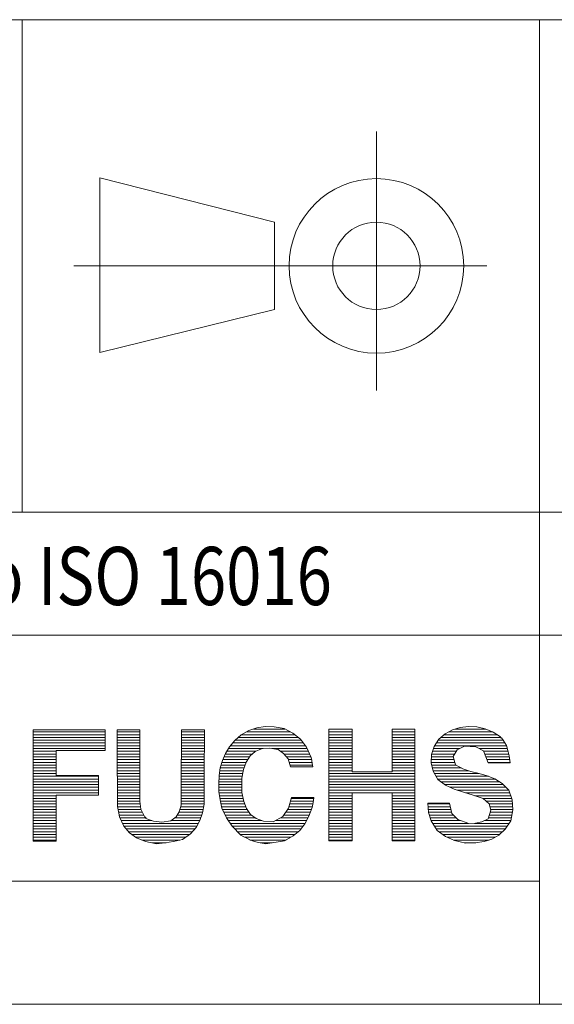
# Model space of a CAD drawing. Units: inches. Extents: x 0.5 to 16.5, y 0.5 to 10.5.
# Drawn here: x 10.6 to 11.3, y 0.5 to 1.8 of the extents above; entities that cross this region are included whole.
import ezdxf
from ezdxf.enums import TextEntityAlignment as Align

# ---------------------------------------------------------------- set-up
doc = ezdxf.new("R2010")
doc.units = ezdxf.units.IN
doc.header["$MEASUREMENT"] = 0
doc.linetypes.add('DASHDOT', pattern=[25.4, 12.7, -6.35, 0, -6.35])
doc.layers.add('100 Frame', color=1, linetype='CONTINUOUS')
doc.styles.get("Standard").update_dxf_attribs({"font": 'arial.ttf', "width": 0.8, "height": 0.12})

msp = doc.modelspace()

# ---------------------------------------------------------------- linework, layer by layer
at = {"layer": '100 Frame', "lineweight": 0}
for p, q in [((16.5, 1.8323), (9.3, 1.8323)), ((10.6, 1.1661), (10.6, 1.8323)), ((11.3, 0.5), (11.3, 1.8323)), ((10.9417, 1.5583), (10.7055, 1.6181)), ((10.7055, 1.6181), (10.7055, 1.3819)), ((10.9417, 1.5583), (10.9417, 1.4402)), ((10.7055, 1.3819), (10.9417, 1.4402)), ((16.5, 1.1661), (9.3, 1.1661)), ((16.5, 0.9996), (9.3, 0.9996)), ((11.3, 0.6665), (9.3, 0.6665)), ((0.5, 0.5), (16.5, 0.5)), ((9.3, 0.5), (16.5, 0.5))]:
    msp.add_line(p, q, dxfattribs=at)
at = {"layer": '100 Frame', "linetype": 'DASHDOT', "lineweight": 0}
for p, q in [((11.0795, 1.6811), (11.0795, 1.3307)), ((10.6701, 1.4992), (11.2291, 1.4992))]:
    msp.add_line(p, q, dxfattribs=at)
at = {"layer": '100 Frame', "linetype": 'Continuous', "lineweight": 0}
for p, q in [((10.6153, 0.8716), (10.6274, 0.8716)), ((10.6153, 0.8716), (10.6153, 0.8716)), ((10.6153, 0.86), (10.6153, 0.8716)), ((10.6153, 0.8686), (10.7124, 0.8686)), ((10.6274, 0.8716), (10.6395, 0.8716)), ((10.6395, 0.8716), (10.6516, 0.8716)), ((10.6516, 0.8716), (10.6637, 0.8716)), ((10.6637, 0.8716), (10.6758, 0.8716)), ((10.6758, 0.8716), (10.688, 0.8716)), ((10.688, 0.8716), (10.7002, 0.8716)), ((10.7002, 0.8716), (10.7124, 0.8716)), ((10.7124, 0.8716), (10.7124, 0.8622)), ((10.7289, 0.8716), (10.7389, 0.8716)), ((10.7289, 0.8716), (10.7289, 0.8716)), ((10.7289, 0.8601), (10.7289, 0.8716)), ((10.7289, 0.8686), (10.7592, 0.8686)), ((10.7389, 0.8716), (10.749, 0.8716)), ((10.749, 0.8716), (10.7592, 0.8716)), ((10.7592, 0.8716), (10.7592, 0.8595)), ((10.8157, 0.8603), (10.8158, 0.8716)), ((10.8158, 0.8716), (10.8261, 0.8716)), ((10.8158, 0.8716), (10.8158, 0.8716)), ((10.8158, 0.8686), (10.8469, 0.8686)), ((10.8261, 0.8716), (10.8365, 0.8716)), ((10.8365, 0.8716), (10.8469, 0.8716)), ((10.8469, 0.8716), (10.8468, 0.8591)), ((10.8963, 0.8644), (10.9071, 0.8703)), ((10.9039, 0.8686), (10.9634, 0.8686)), ((10.9071, 0.8703), (10.9179, 0.874)), ((10.913, 0.8723), (10.9558, 0.8723)), ((10.9179, 0.874), (10.9291, 0.8757)), ((10.9291, 0.8757), (10.9412, 0.8753)), ((10.9412, 0.8753), (10.9545, 0.873)), ((10.9545, 0.873), (10.9665, 0.8671)), ((10.9665, 0.8671), (10.9766, 0.8587)), ((11.0152, 0.8724), (11.0257, 0.8724)), ((11.0152, 0.8724), (11.0152, 0.8724)), ((11.0152, 0.8608), (11.0152, 0.8724)), ((11.0152, 0.8723), (11.0469, 0.8723)), ((11.0152, 0.8686), (11.0469, 0.8686)), ((11.0257, 0.8724), (11.0362, 0.8724)), ((11.0362, 0.8724), (11.0469, 0.8724)), ((11.0469, 0.8724), (11.0469, 0.858)), ((11.1007, 0.8724), (11.1109, 0.8724)), ((11.1007, 0.858), (11.1007, 0.8724)), ((11.1007, 0.8723), (11.1315, 0.8723)), ((11.1007, 0.8686), (11.1315, 0.8686)), ((11.1109, 0.8724), (11.1211, 0.8724)), ((11.1211, 0.8724), (11.1315, 0.8724)), ((11.1315, 0.8724), (11.1315, 0.8608)), ((11.1638, 0.8589), (11.1725, 0.866)), ((11.1725, 0.866), (11.1824, 0.8712)), ((11.1774, 0.8686), (11.2368, 0.8686)), ((11.1824, 0.8712), (11.193, 0.8745)), ((11.186, 0.8723), (11.2277, 0.8723)), ((11.193, 0.8745), (11.2041, 0.8758)), ((11.2041, 0.8758), (11.2155, 0.8753)), ((11.2155, 0.8753), (11.2266, 0.8728)), ((11.2266, 0.8728), (11.2374, 0.8683)), ((11.2374, 0.8683), (11.2474, 0.862)), ((10.6153, 0.8648), (10.7124, 0.8648)), ((10.6153, 0.8611), (10.7124, 0.8611)), ((10.6153, 0.8484), (10.6153, 0.86)), ((10.6153, 0.8573), (10.7124, 0.8573)), ((10.6153, 0.8536), (10.7124, 0.8536)), ((10.7124, 0.8622), (10.7124, 0.8529)), ((10.7124, 0.8529), (10.7124, 0.8435)), ((10.7289, 0.8648), (10.7592, 0.8648)), ((10.7289, 0.8611), (10.7592, 0.8611)), ((10.7289, 0.8486), (10.7289, 0.8601)), ((10.7289, 0.8573), (10.7592, 0.8573)), ((10.7289, 0.8536), (10.7592, 0.8536)), ((10.7592, 0.8595), (10.7592, 0.8474)), ((10.8156, 0.849), (10.8157, 0.8603)), ((10.8157, 0.8648), (10.8469, 0.8648)), ((10.8157, 0.8611), (10.8468, 0.8611)), ((10.8157, 0.8573), (10.8468, 0.8573)), ((10.8157, 0.8536), (10.8468, 0.8536)), ((10.8468, 0.8591), (10.8467, 0.8465)), ((10.8809, 0.8484), (10.8879, 0.8568)), ((10.8852, 0.8536), (10.9804, 0.8536)), ((10.8879, 0.8568), (10.8963, 0.8644)), ((10.8885, 0.8573), (10.9776, 0.8573)), ((10.8926, 0.8611), (10.9737, 0.8611)), ((10.897, 0.8648), (10.9692, 0.8648)), ((10.9766, 0.8587), (10.9847, 0.8478)), ((11.0152, 0.8648), (11.0469, 0.8648)), ((11.0152, 0.8611), (11.0469, 0.8611)), ((11.0152, 0.8492), (11.0152, 0.8608)), ((11.0152, 0.8573), (11.0469, 0.8573)), ((11.0152, 0.8536), (11.0469, 0.8536)), ((11.0469, 0.858), (11.0469, 0.8435)), ((11.1007, 0.8648), (11.1315, 0.8648)), ((11.1007, 0.8611), (11.1315, 0.8611)), ((11.1007, 0.8435), (11.1007, 0.858)), ((11.1007, 0.8573), (11.1315, 0.8573)), ((11.1007, 0.8536), (11.1315, 0.8536)), ((11.1315, 0.8608), (11.1315, 0.8492)), ((11.1577, 0.8488), (11.1638, 0.8589)), ((11.1606, 0.8536), (11.2533, 0.8536)), ((11.1629, 0.8573), (11.2509, 0.8573)), ((11.1665, 0.8611), (11.2474, 0.8611)), ((11.1711, 0.8648), (11.2429, 0.8648)), ((11.2474, 0.862), (11.2474, 0.8616)), ((11.2474, 0.8616), (11.2474, 0.8611)), ((11.2474, 0.8611), (11.2474, 0.8606)), ((11.2474, 0.8606), (11.2477, 0.8606)), ((11.2477, 0.8606), (11.2482, 0.8606)), ((11.2482, 0.8606), (11.2487, 0.8606)), ((11.2487, 0.8606), (11.251, 0.8573)), ((11.251, 0.8573), (11.2532, 0.8539)), ((11.2532, 0.8539), (11.2554, 0.8504)), ((10.6153, 0.8498), (10.7124, 0.8498)), ((10.6153, 0.8369), (10.6153, 0.8484)), ((10.6153, 0.8461), (10.7124, 0.8461)), ((10.6153, 0.8423), (10.6462, 0.8423)), ((10.6462, 0.8435), (10.6462, 0.8322)), ((10.6594, 0.8435), (10.6462, 0.8435)), ((10.6726, 0.8435), (10.6594, 0.8435)), ((10.6859, 0.8435), (10.6726, 0.8435)), ((10.6991, 0.8435), (10.6859, 0.8435)), ((10.7124, 0.8435), (10.6991, 0.8435)), ((10.7289, 0.8498), (10.7592, 0.8498)), ((10.7289, 0.8371), (10.7289, 0.8486)), ((10.7289, 0.8461), (10.7592, 0.8461)), ((10.7289, 0.8423), (10.7592, 0.8423)), ((10.7592, 0.8474), (10.7593, 0.8353)), ((10.8156, 0.8498), (10.8468, 0.8498)), ((10.8156, 0.8377), (10.8156, 0.849)), ((10.8156, 0.8461), (10.8467, 0.8461)), ((10.8156, 0.8423), (10.8467, 0.8423)), ((10.8467, 0.8465), (10.8466, 0.834)), ((10.8713, 0.8299), (10.8754, 0.8394)), ((10.8754, 0.8394), (10.8809, 0.8484)), ((10.8772, 0.8423), (10.9159, 0.8423)), ((10.8795, 0.8461), (10.9263, 0.8461)), ((10.8821, 0.8498), (10.9832, 0.8498)), ((10.9155, 0.8422), (10.9086, 0.836)), ((10.9241, 0.8459), (10.9155, 0.8422)), ((10.9344, 0.8468), (10.9241, 0.8459)), ((10.9465, 0.8446), (10.9344, 0.8468)), ((10.9383, 0.8461), (10.9855, 0.8461)), ((10.9539, 0.8392), (10.9465, 0.8446)), ((10.9496, 0.8423), (10.9873, 0.8423)), ((10.9847, 0.8478), (10.9912, 0.8341)), ((11.0152, 0.8498), (11.0469, 0.8498)), ((11.0152, 0.8376), (11.0152, 0.8492)), ((11.0152, 0.8461), (11.0469, 0.8461)), ((11.0152, 0.8423), (11.0469, 0.8423)), ((11.0469, 0.8435), (11.0469, 0.829)), ((11.1007, 0.8498), (11.1315, 0.8498)), ((11.1007, 0.8461), (11.1315, 0.8461)), ((11.1007, 0.829), (11.1007, 0.8435)), ((11.1007, 0.8423), (11.1315, 0.8423)), ((11.1315, 0.8492), (11.1315, 0.8376)), ((11.1542, 0.838), (11.1577, 0.8488)), ((11.1556, 0.8423), (11.1874, 0.8423)), ((11.1568, 0.8461), (11.1919, 0.8461)), ((11.1583, 0.8498), (11.2555, 0.8498)), ((11.1886, 0.8445), (11.1835, 0.8353)), ((11.1986, 0.8493), (11.1886, 0.8445)), ((11.214, 0.8486), (11.1986, 0.8493)), ((11.2242, 0.8429), (11.214, 0.8486)), ((11.2185, 0.8461), (11.2567, 0.8461)), ((11.2308, 0.8269), (11.2242, 0.8429)), ((11.2244, 0.8423), (11.2578, 0.8423)), ((11.2554, 0.8504), (11.2575, 0.8436)), ((11.2575, 0.8436), (11.2592, 0.8361)), ((10.6153, 0.8386), (10.6462, 0.8386)), ((10.6153, 0.8253), (10.6153, 0.8369)), ((10.6153, 0.8348), (10.6462, 0.8348)), ((10.6153, 0.8311), (10.6462, 0.8311)), ((10.6153, 0.8273), (10.6462, 0.8273)), ((10.6462, 0.8322), (10.6462, 0.8209)), ((10.7289, 0.8386), (10.7592, 0.8386)), ((10.7289, 0.8255), (10.7289, 0.8371)), ((10.7289, 0.8348), (10.7593, 0.8348)), ((10.7289, 0.8311), (10.7593, 0.8311)), ((10.7289, 0.8273), (10.7593, 0.8273)), ((10.7593, 0.8353), (10.7593, 0.8232)), ((10.8155, 0.8264), (10.8156, 0.8377)), ((10.8155, 0.8273), (10.8466, 0.8273)), ((10.8155, 0.815), (10.8155, 0.8264)), ((10.8156, 0.8386), (10.8467, 0.8386)), ((10.8156, 0.8348), (10.8466, 0.8348)), ((10.8156, 0.8311), (10.8466, 0.8311)), ((10.8466, 0.834), (10.8466, 0.8214)), ((10.8683, 0.8199), (10.8713, 0.8299)), ((10.8705, 0.8273), (10.9031, 0.8273)), ((10.8718, 0.8311), (10.9054, 0.8311)), ((10.8734, 0.8348), (10.9078, 0.8348)), ((10.8751, 0.8386), (10.9115, 0.8386)), ((10.9033, 0.8277), (10.8996, 0.8177)), ((10.9086, 0.836), (10.9033, 0.8277)), ((10.9599, 0.832), (10.9539, 0.8392)), ((10.9544, 0.8386), (10.9891, 0.8386)), ((10.9575, 0.8348), (10.9908, 0.8348)), ((10.9633, 0.8214), (10.9599, 0.832)), ((10.9602, 0.8311), (10.9918, 0.8311)), ((10.9614, 0.8273), (10.9925, 0.8273)), ((10.9912, 0.8341), (10.992, 0.83)), ((10.992, 0.83), (10.9928, 0.8257)), ((11.0152, 0.8386), (11.0469, 0.8386)), ((11.0152, 0.826), (11.0152, 0.8376)), ((11.0152, 0.8348), (11.0469, 0.8348)), ((11.0152, 0.8311), (11.0469, 0.8311)), ((11.0152, 0.8273), (11.0469, 0.8273)), ((11.0152, 0.8144), (11.0152, 0.826)), ((11.0469, 0.829), (11.0469, 0.8145)), ((11.1007, 0.8386), (11.1315, 0.8386)), ((11.1007, 0.8348), (11.1315, 0.8348)), ((11.1007, 0.8311), (11.1315, 0.8311)), ((11.1007, 0.8145), (11.1007, 0.829)), ((11.1007, 0.8273), (11.1315, 0.8273)), ((11.1315, 0.8376), (11.1315, 0.826)), ((11.1315, 0.826), (11.1315, 0.8144)), ((11.1536, 0.8268), (11.1542, 0.838)), ((11.1536, 0.8273), (11.1856, 0.8273)), ((11.1562, 0.8154), (11.1536, 0.8268)), ((11.1538, 0.8311), (11.1846, 0.8311)), ((11.154, 0.8348), (11.1836, 0.8348)), ((11.1544, 0.8386), (11.1853, 0.8386)), ((11.1835, 0.8353), (11.1864, 0.8242)), ((11.226, 0.8386), (11.2586, 0.8386)), ((11.2275, 0.8348), (11.2594, 0.8348)), ((11.2291, 0.8311), (11.26, 0.8311)), ((11.2307, 0.8273), (11.2605, 0.8273)), ((11.2407, 0.8269), (11.2308, 0.8269)), ((11.2507, 0.8269), (11.2407, 0.8269)), ((11.2606, 0.8269), (11.2507, 0.8269)), ((11.2592, 0.8361), (11.2606, 0.8269)), ((10.6153, 0.8137), (10.6153, 0.8253)), ((10.6153, 0.8236), (10.6462, 0.8236)), ((10.6153, 0.8198), (10.6462, 0.8198)), ((10.6153, 0.8161), (10.6462, 0.8161)), ((10.6153, 0.8021), (10.6153, 0.8137)), ((10.6462, 0.8209), (10.6462, 0.8096)), ((10.7289, 0.8139), (10.7289, 0.8255)), ((10.7289, 0.8236), (10.7593, 0.8236)), ((10.7289, 0.8198), (10.7593, 0.8198)), ((10.7289, 0.8161), (10.7593, 0.8161)), ((10.729, 0.8024), (10.7289, 0.8139)), ((10.7593, 0.8232), (10.7593, 0.811)), ((10.8155, 0.8236), (10.8466, 0.8236)), ((10.8155, 0.8198), (10.8465, 0.8198)), ((10.8155, 0.8161), (10.8465, 0.8161)), ((10.8155, 0.8037), (10.8155, 0.815)), ((10.8466, 0.8214), (10.8465, 0.8088)), ((10.8666, 0.8095), (10.8683, 0.8199)), ((10.8677, 0.8161), (10.8993, 0.8161)), ((10.8683, 0.8198), (10.9004, 0.8198)), ((10.8694, 0.8236), (10.9017, 0.8236)), ((10.8996, 0.8177), (10.8974, 0.8062)), ((10.9626, 0.8236), (10.9932, 0.8236)), ((10.9733, 0.8214), (10.9633, 0.8214)), ((10.9835, 0.8214), (10.9733, 0.8214)), ((10.9937, 0.8214), (10.9835, 0.8214)), ((10.9928, 0.8257), (10.9937, 0.8214)), ((11.0152, 0.8236), (11.0469, 0.8236)), ((11.0152, 0.8198), (11.0469, 0.8198)), ((11.0152, 0.8161), (11.0469, 0.8161)), ((11.0152, 0.8028), (11.0152, 0.8144)), ((11.0469, 0.8145), (11.0603, 0.8145)), ((11.0603, 0.8145), (11.0738, 0.8145)), ((11.0738, 0.8145), (11.0872, 0.8145)), ((11.0872, 0.8145), (11.1007, 0.8145)), ((11.1007, 0.8236), (11.1315, 0.8236)), ((11.1007, 0.8198), (11.1315, 0.8198)), ((11.1007, 0.8161), (11.1315, 0.8161)), ((11.1315, 0.8144), (11.1315, 0.8028)), ((11.1543, 0.8236), (11.1875, 0.8236)), ((11.1552, 0.8198), (11.1947, 0.8198)), ((11.1561, 0.8161), (11.2047, 0.8161)), ((11.1624, 0.804), (11.1562, 0.8154)), ((11.1864, 0.8242), (11.1966, 0.8188)), ((11.1966, 0.8188), (11.2074, 0.8152)), ((11.2074, 0.8152), (11.2184, 0.8123)), ((10.6153, 0.8123), (10.6462, 0.8123)), ((10.6153, 0.8086), (10.7035, 0.8086)), ((10.6153, 0.8048), (10.7035, 0.8048)), ((10.6153, 0.7905), (10.6153, 0.8021)), ((10.6153, 0.8011), (10.7035, 0.8011)), ((10.6462, 0.8096), (10.6604, 0.8096)), ((10.6604, 0.8096), (10.6747, 0.8096)), ((10.6747, 0.8096), (10.6891, 0.8096)), ((10.6891, 0.8096), (10.7035, 0.8096)), ((10.7035, 0.8096), (10.7035, 0.8007)), ((10.7035, 0.8007), (10.7035, 0.7918)), ((10.729, 0.8123), (10.7593, 0.8123)), ((10.729, 0.8086), (10.7593, 0.8086)), ((10.729, 0.8048), (10.7593, 0.8048)), ((10.729, 0.7908), (10.729, 0.8024)), ((10.729, 0.8011), (10.7593, 0.8011)), ((10.7593, 0.811), (10.7594, 0.7989)), ((10.8155, 0.8123), (10.8465, 0.8123)), ((10.8155, 0.8086), (10.8465, 0.8086)), ((10.8155, 0.8048), (10.8465, 0.8048)), ((10.8155, 0.7923), (10.8155, 0.8037)), ((10.8155, 0.8011), (10.8465, 0.8011)), ((10.8465, 0.8088), (10.8464, 0.7962)), ((10.8661, 0.7988), (10.8666, 0.8095)), ((10.8662, 0.8011), (10.8974, 0.8011)), ((10.8664, 0.8048), (10.8974, 0.8048)), ((10.8666, 0.8086), (10.8978, 0.8086)), ((10.8671, 0.8123), (10.8986, 0.8123)), ((10.8974, 0.8062), (10.8974, 0.7996)), ((10.8974, 0.8062), (10.8974, 0.8062)), ((10.8974, 0.7996), (10.8974, 0.793)), ((11.0152, 0.8123), (11.1315, 0.8123)), ((11.0152, 0.8086), (11.1315, 0.8086)), ((11.0152, 0.8048), (11.1315, 0.8048)), ((11.0152, 0.7912), (11.0152, 0.8028)), ((11.0152, 0.8011), (11.1315, 0.8011)), ((11.1315, 0.8028), (11.1315, 0.7912)), ((11.1579, 0.8123), (11.2183, 0.8123)), ((11.1599, 0.8086), (11.2311, 0.8086)), ((11.162, 0.8048), (11.2403, 0.8048)), ((11.1731, 0.7965), (11.1624, 0.804)), ((11.1666, 0.8011), (11.2463, 0.8011)), ((11.2184, 0.8123), (11.2293, 0.8093)), ((11.2293, 0.8093), (11.2399, 0.8051)), ((11.2399, 0.8051), (11.2498, 0.7989)), ((10.6153, 0.7973), (10.7035, 0.7973)), ((10.6153, 0.7936), (10.7035, 0.7936)), ((10.6153, 0.7789), (10.6153, 0.7905)), ((10.6153, 0.7898), (10.7035, 0.7898)), ((10.6153, 0.7861), (10.7035, 0.7861)), ((10.7035, 0.7918), (10.7035, 0.7828)), ((10.729, 0.7973), (10.7594, 0.7973)), ((10.729, 0.7936), (10.7594, 0.7936)), ((10.7291, 0.7792), (10.729, 0.7908)), ((10.729, 0.7898), (10.7594, 0.7898)), ((10.7291, 0.7861), (10.7594, 0.7861)), ((10.7594, 0.7989), (10.7594, 0.7867)), ((10.7594, 0.7867), (10.7595, 0.7745)), ((10.8155, 0.7973), (10.8464, 0.7973)), ((10.8155, 0.7936), (10.8464, 0.7936)), ((10.8155, 0.781), (10.8155, 0.7923)), ((10.8155, 0.7898), (10.8464, 0.7898)), ((10.8155, 0.7861), (10.8464, 0.7861)), ((10.8464, 0.7962), (10.8464, 0.7836)), ((10.8665, 0.7878), (10.8661, 0.7988)), ((10.8661, 0.7973), (10.8974, 0.7973)), ((10.8663, 0.7936), (10.8974, 0.7936)), ((10.8664, 0.7898), (10.8974, 0.7898)), ((10.868, 0.7767), (10.8665, 0.7878)), ((10.8668, 0.7861), (10.8975, 0.7861)), ((10.8974, 0.793), (10.8974, 0.7864)), ((10.8974, 0.7864), (10.9001, 0.7746)), ((11.0152, 0.7973), (11.1315, 0.7973)), ((11.0152, 0.7936), (11.1315, 0.7936)), ((11.0152, 0.7795), (11.0152, 0.7912)), ((11.0152, 0.7898), (11.1315, 0.7898)), ((11.0152, 0.7861), (11.0469, 0.7861)), ((11.0469, 0.7861), (11.0469, 0.7732)), ((11.0603, 0.7861), (11.0469, 0.7861)), ((11.0738, 0.7861), (11.0603, 0.7861)), ((11.0872, 0.7861), (11.0738, 0.7861)), ((11.1007, 0.7861), (11.0872, 0.7861)), ((11.1007, 0.7732), (11.1007, 0.7861)), ((11.1007, 0.7861), (11.1315, 0.7861)), ((11.1315, 0.7912), (11.1315, 0.7795)), ((11.172, 0.7973), (11.2513, 0.7973)), ((11.1849, 0.7911), (11.1731, 0.7965)), ((11.1795, 0.7936), (11.2549, 0.7936)), ((11.1975, 0.7869), (11.1849, 0.7911)), ((11.1888, 0.7898), (11.2585, 0.7898)), ((11.2106, 0.783), (11.1975, 0.7869)), ((11.2003, 0.7861), (11.2599, 0.7861)), ((11.2498, 0.7989), (11.2587, 0.7897)), ((11.2587, 0.7897), (11.2633, 0.7765)), ((10.6153, 0.7823), (10.6462, 0.7823)), ((10.6153, 0.7673), (10.6153, 0.7789)), ((10.6153, 0.7786), (10.6462, 0.7786)), ((10.6153, 0.7748), (10.6462, 0.7748)), ((10.6462, 0.7828), (10.6462, 0.7704)), ((10.6604, 0.7828), (10.6462, 0.7828)), ((10.6747, 0.7828), (10.6604, 0.7828)), ((10.6891, 0.7828), (10.6747, 0.7828)), ((10.7035, 0.7828), (10.6891, 0.7828)), ((10.7291, 0.7823), (10.7595, 0.7823)), ((10.7292, 0.7676), (10.7291, 0.7792)), ((10.7291, 0.7786), (10.7595, 0.7786)), ((10.7291, 0.7748), (10.7595, 0.7748)), ((10.7595, 0.7745), (10.7599, 0.7711)), ((10.8155, 0.7823), (10.8464, 0.7823)), ((10.8155, 0.7696), (10.8155, 0.781)), ((10.8155, 0.7786), (10.8464, 0.7786)), ((10.8155, 0.7748), (10.8464, 0.7748)), ((10.8464, 0.7836), (10.8464, 0.7709)), ((10.8673, 0.7823), (10.8983, 0.7823)), ((10.8677, 0.7786), (10.8992, 0.7786)), ((10.8704, 0.7654), (10.868, 0.7767)), ((10.8684, 0.7748), (10.9001, 0.7748)), ((10.9001, 0.7746), (10.9039, 0.7648)), ((10.9605, 0.7655), (10.9647, 0.78)), ((10.9632, 0.7748), (10.9941, 0.7748)), ((10.9643, 0.7786), (10.9948, 0.7786)), ((10.9647, 0.78), (10.9747, 0.78)), ((10.9747, 0.78), (10.9848, 0.78)), ((10.9848, 0.78), (10.995, 0.78)), ((10.9942, 0.7756), (10.9934, 0.7709)), ((10.995, 0.78), (10.9942, 0.7756)), ((11.0152, 0.7823), (11.0469, 0.7823)), ((11.0152, 0.7679), (11.0152, 0.7795)), ((11.0152, 0.7786), (11.0469, 0.7786)), ((11.0152, 0.7748), (11.0469, 0.7748)), ((11.0469, 0.7732), (11.0469, 0.7603)), ((11.1007, 0.7823), (11.1315, 0.7823)), ((11.1007, 0.7786), (11.1315, 0.7786)), ((11.1007, 0.7748), (11.1315, 0.7748)), ((11.1007, 0.7603), (11.1007, 0.7732)), ((11.1315, 0.7795), (11.1315, 0.7679)), ((11.2239, 0.7784), (11.2106, 0.783)), ((11.2126, 0.7823), (11.2613, 0.7823)), ((11.2234, 0.7786), (11.2626, 0.7786)), ((11.232, 0.7713), (11.2239, 0.7784)), ((11.228, 0.7748), (11.2634, 0.7748)), ((11.2633, 0.7765), (11.2642, 0.763)), ((10.6153, 0.7711), (10.6462, 0.7711)), ((10.6153, 0.7557), (10.6153, 0.7673)), ((10.6153, 0.7673), (10.6462, 0.7673)), ((10.6153, 0.7636), (10.6462, 0.7636)), ((10.6153, 0.7598), (10.6462, 0.7598)), ((10.6462, 0.7704), (10.6462, 0.758)), ((10.7292, 0.7711), (10.7599, 0.7711)), ((10.73, 0.7631), (10.7292, 0.7676)), ((10.7292, 0.7673), (10.7604, 0.7673)), ((10.7299, 0.7636), (10.7611, 0.7636)), ((10.7309, 0.7585), (10.73, 0.7631)), ((10.7307, 0.7598), (10.7629, 0.7598)), ((10.7599, 0.7711), (10.7604, 0.7676)), ((10.7604, 0.7676), (10.7609, 0.7641)), ((10.7609, 0.7641), (10.7626, 0.7605)), ((10.7626, 0.7605), (10.7643, 0.7568)), ((10.8088, 0.7538), (10.8125, 0.7605)), ((10.8122, 0.7598), (10.8442, 0.7598)), ((10.8125, 0.7605), (10.8155, 0.7696)), ((10.8135, 0.7636), (10.845, 0.7636)), ((10.8148, 0.7673), (10.8457, 0.7673)), ((10.8155, 0.7711), (10.8464, 0.7711)), ((10.8464, 0.7709), (10.8441, 0.7591)), ((10.8692, 0.7711), (10.9015, 0.7711)), ((10.87, 0.7673), (10.9029, 0.7673)), ((10.8768, 0.7523), (10.8704, 0.7654)), ((10.8713, 0.7636), (10.9047, 0.7636)), ((10.8731, 0.7598), (10.9073, 0.7598)), ((10.9039, 0.7648), (10.9092, 0.757)), ((10.953, 0.754), (10.9605, 0.7655)), ((10.9568, 0.7598), (10.9902, 0.7598)), ((10.9592, 0.7636), (10.9915, 0.7636)), ((10.961, 0.7673), (10.9927, 0.7673)), ((10.9621, 0.7711), (10.9934, 0.7711)), ((10.9925, 0.7663), (10.9881, 0.7544)), ((10.9934, 0.7709), (10.9925, 0.7663)), ((11.0152, 0.7711), (11.0469, 0.7711)), ((11.0152, 0.7562), (11.0152, 0.7679)), ((11.0152, 0.7673), (11.0469, 0.7673)), ((11.0152, 0.7636), (11.0469, 0.7636)), ((11.0152, 0.7598), (11.0469, 0.7598)), ((11.0469, 0.7603), (11.0469, 0.7473)), ((11.1007, 0.7711), (11.1315, 0.7711)), ((11.1007, 0.7673), (11.1315, 0.7673)), ((11.1007, 0.7636), (11.1315, 0.7636)), ((11.1007, 0.7473), (11.1007, 0.7603)), ((11.1007, 0.7598), (11.1315, 0.7598)), ((11.1315, 0.7679), (11.1315, 0.7562)), ((11.1489, 0.7723), (11.1586, 0.7723)), ((11.1501, 0.7594), (11.1489, 0.7723)), ((11.149, 0.7711), (11.1787, 0.7711)), ((11.1494, 0.7673), (11.1796, 0.7673)), ((11.1497, 0.7636), (11.1804, 0.7636)), ((11.1501, 0.7598), (11.1813, 0.7598)), ((11.1536, 0.7483), (11.1501, 0.7594)), ((11.1586, 0.7723), (11.1685, 0.7723)), ((11.1685, 0.7723), (11.1784, 0.7723)), ((11.1784, 0.7723), (11.1816, 0.7584)), ((11.2305, 0.7511), (11.2345, 0.7628)), ((11.2345, 0.7628), (11.232, 0.7713)), ((11.232, 0.7711), (11.2636, 0.7711)), ((11.2331, 0.7673), (11.2639, 0.7673)), ((11.2335, 0.7598), (11.2636, 0.7598)), ((11.2342, 0.7636), (11.2641, 0.7636)), ((11.2642, 0.763), (11.2614, 0.7483)), ((10.6153, 0.7561), (10.6462, 0.7561)), ((10.6153, 0.744), (10.6153, 0.7557)), ((10.6153, 0.7523), (10.6462, 0.7523)), ((10.6153, 0.7486), (10.6462, 0.7486)), ((10.6462, 0.758), (10.6462, 0.7456)), ((10.7319, 0.7538), (10.7309, 0.7585)), ((10.7314, 0.7561), (10.7646, 0.7561)), ((10.7378, 0.7411), (10.7319, 0.7538)), ((10.7326, 0.7523), (10.7675, 0.7523)), ((10.7343, 0.7486), (10.7755, 0.7486)), ((10.7643, 0.7568), (10.7661, 0.753)), ((10.7661, 0.753), (10.7665, 0.753)), ((10.7665, 0.753), (10.767, 0.753)), ((10.767, 0.753), (10.7675, 0.753)), ((10.7675, 0.753), (10.7675, 0.7527)), ((10.7675, 0.7527), (10.7675, 0.7522)), ((10.7675, 0.7522), (10.7675, 0.7516)), ((10.7675, 0.7516), (10.7778, 0.7477)), ((10.7778, 0.7477), (10.7891, 0.7463)), ((10.7891, 0.7463), (10.8014, 0.7481)), ((10.8014, 0.7481), (10.8088, 0.7538)), ((10.8021, 0.7486), (10.8407, 0.7486)), ((10.8069, 0.7523), (10.8419, 0.7523)), ((10.8101, 0.7561), (10.8431, 0.7561)), ((10.8407, 0.7485), (10.8355, 0.7391)), ((10.8441, 0.7591), (10.8407, 0.7485)), ((10.8749, 0.7561), (10.9104, 0.7561)), ((10.8767, 0.7523), (10.9153, 0.7523)), ((10.8845, 0.7409), (10.8768, 0.7523)), ((10.8793, 0.7486), (10.9245, 0.7486)), ((10.9092, 0.757), (10.9166, 0.7513)), ((10.9166, 0.7513), (10.9266, 0.7479)), ((10.9266, 0.7479), (10.9396, 0.7467)), ((10.9396, 0.7467), (10.953, 0.754)), ((10.9431, 0.7486), (10.9851, 0.7486)), ((10.9499, 0.7523), (10.987, 0.7523)), ((10.9543, 0.7561), (10.9888, 0.7561)), ((10.9881, 0.7544), (10.9827, 0.7441)), ((11.0152, 0.7446), (11.0152, 0.7562)), ((11.0152, 0.7561), (11.0469, 0.7561)), ((11.0152, 0.7523), (11.0469, 0.7523)), ((11.0152, 0.7486), (11.0469, 0.7486)), ((11.0469, 0.7473), (11.0469, 0.7343)), ((11.1007, 0.7561), (11.1315, 0.7561)), ((11.1007, 0.7523), (11.1315, 0.7523)), ((11.1007, 0.7486), (11.1315, 0.7486)), ((11.1007, 0.7343), (11.1007, 0.7473)), ((11.1315, 0.7562), (11.1315, 0.7446)), ((11.1512, 0.7561), (11.1838, 0.7561)), ((11.1523, 0.7523), (11.1873, 0.7523)), ((11.1535, 0.7486), (11.1932, 0.7486)), ((11.1616, 0.7354), (11.1536, 0.7483)), ((11.1816, 0.7584), (11.1895, 0.7499)), ((11.1895, 0.7499), (11.2046, 0.7445)), ((11.2135, 0.7449), (11.222, 0.7468)), ((11.222, 0.7468), (11.2305, 0.7511)), ((11.2256, 0.7486), (11.2615, 0.7486)), ((11.231, 0.7523), (11.2622, 0.7523)), ((11.2322, 0.7561), (11.2629, 0.7561)), ((11.2614, 0.7483), (11.2539, 0.737)), ((10.6153, 0.7448), (10.6462, 0.7448)), ((10.6153, 0.7324), (10.6153, 0.744)), ((10.6153, 0.7411), (10.6462, 0.7411)), ((10.6153, 0.7373), (10.6462, 0.7373)), ((10.6153, 0.7336), (10.6462, 0.7336)), ((10.6462, 0.7456), (10.6462, 0.7332)), ((10.6462, 0.7332), (10.6462, 0.7208)), ((10.7361, 0.7448), (10.8387, 0.7448)), ((10.7378, 0.7411), (10.8366, 0.7411)), ((10.7453, 0.7318), (10.7378, 0.7411)), ((10.7408, 0.7373), (10.8339, 0.7373)), ((10.7438, 0.7336), (10.8305, 0.7336)), ((10.8355, 0.7391), (10.8279, 0.7307)), ((10.8818, 0.7448), (10.9831, 0.7448)), ((10.8844, 0.7411), (10.9804, 0.7411)), ((10.896, 0.729), (10.8845, 0.7409)), ((10.888, 0.7373), (10.9774, 0.7373)), ((10.8916, 0.7336), (10.9738, 0.7336)), ((10.9758, 0.7353), (10.9669, 0.7278)), ((10.9827, 0.7441), (10.9758, 0.7353)), ((11.0152, 0.7448), (11.0469, 0.7448)), ((11.0152, 0.733), (11.0152, 0.7446)), ((11.0152, 0.7411), (11.0469, 0.7411)), ((11.0152, 0.7373), (11.0469, 0.7373)), ((11.0152, 0.7336), (11.0469, 0.7336)), ((11.0152, 0.7213), (11.0152, 0.733)), ((11.0469, 0.7343), (11.0469, 0.7213)), ((11.1007, 0.7448), (11.1315, 0.7448)), ((11.1007, 0.7411), (11.1315, 0.7411)), ((11.1007, 0.7373), (11.1315, 0.7373)), ((11.1007, 0.7213), (11.1007, 0.7343)), ((11.1007, 0.7336), (11.1315, 0.7336)), ((11.1315, 0.7446), (11.1315, 0.733)), ((11.1315, 0.733), (11.1315, 0.7213)), ((11.1557, 0.7448), (11.2036, 0.7448)), ((11.1581, 0.7411), (11.2566, 0.7411)), ((11.1604, 0.7373), (11.2541, 0.7373)), ((11.1728, 0.7272), (11.1616, 0.7354)), ((11.164, 0.7336), (11.2503, 0.7336)), ((11.2046, 0.7445), (11.2135, 0.7449)), ((11.2121, 0.7448), (11.2591, 0.7448)), ((11.2539, 0.737), (11.2453, 0.7289)), ((10.6153, 0.7208), (10.6153, 0.7324)), ((10.6153, 0.7298), (10.6462, 0.7298)), ((10.6153, 0.7261), (10.6462, 0.7261)), ((10.6153, 0.7223), (10.6462, 0.7223)), ((10.6255, 0.7208), (10.6153, 0.7208)), ((10.6358, 0.7208), (10.6255, 0.7208)), ((10.6462, 0.7208), (10.6358, 0.7208)), ((10.7549, 0.7252), (10.7453, 0.7318)), ((10.7481, 0.7298), (10.8266, 0.7298)), ((10.7535, 0.7261), (10.8212, 0.7261)), ((10.767, 0.7205), (10.7549, 0.7252)), ((10.7623, 0.7223), (10.8136, 0.7223)), ((10.7821, 0.7172), (10.767, 0.7205)), ((10.8048, 0.7201), (10.7934, 0.7183)), ((10.8172, 0.7232), (10.8048, 0.7201)), ((10.8279, 0.7307), (10.8172, 0.7232)), ((10.8952, 0.7298), (10.9694, 0.7298)), ((10.9, 0.7268), (10.896, 0.729)), ((10.904, 0.7246), (10.9, 0.7268)), ((10.9013, 0.7261), (10.9639, 0.7261)), ((10.9082, 0.7224), (10.904, 0.7246)), ((10.9145, 0.7204), (10.9082, 0.7224)), ((10.9084, 0.7223), (10.9572, 0.7223)), ((10.92, 0.719), (10.9145, 0.7204)), ((10.9468, 0.7199), (10.9382, 0.7185)), ((10.9553, 0.7213), (10.9468, 0.7199)), ((10.9669, 0.7278), (10.9553, 0.7213)), ((11.0152, 0.7298), (11.0469, 0.7298)), ((11.0152, 0.7261), (11.0469, 0.7261)), ((11.0152, 0.7223), (11.0469, 0.7223)), ((11.0257, 0.7213), (11.0152, 0.7213)), ((11.0362, 0.7213), (11.0257, 0.7213)), ((11.0469, 0.7213), (11.0362, 0.7213)), ((11.1007, 0.7298), (11.1315, 0.7298)), ((11.1007, 0.7261), (11.1315, 0.7261)), ((11.1007, 0.7223), (11.1315, 0.7223)), ((11.1109, 0.7213), (11.1007, 0.7213)), ((11.1211, 0.7213), (11.1109, 0.7213)), ((11.1315, 0.7213), (11.1211, 0.7213)), ((11.1315, 0.7213), (11.1315, 0.7213)), ((11.1692, 0.7298), (11.2463, 0.7298)), ((11.1853, 0.7218), (11.1728, 0.7272)), ((11.1753, 0.7261), (11.2404, 0.7261)), ((11.184, 0.7223), (11.2321, 0.7223)), ((11.2005, 0.718), (11.1853, 0.7218)), ((11.2251, 0.7202), (11.2133, 0.7185)), ((11.2357, 0.7234), (11.2251, 0.7202)), ((11.2453, 0.7289), (11.2357, 0.7234)), ((10.7758, 0.7186), (10.7951, 0.7186)), ((10.7934, 0.7183), (10.7821, 0.7172)), ((10.9297, 0.7172), (10.92, 0.719)), ((10.9223, 0.7186), (10.9384, 0.7186)), ((10.9382, 0.7185), (10.9297, 0.7172)), ((11.1981, 0.7186), (11.2138, 0.7186)), ((11.2133, 0.7185), (11.2005, 0.718))]:
    msp.add_line(p, q, dxfattribs=at)
at = {"layer": '100 Frame', "lineweight": 0}
for radius in [0.1181, 0.0591]:
    msp.add_circle((11.0795, 1.4992), radius, dxfattribs=at)

# ---------------------------------------------------------------- texts
at = {"layer": '100 Frame', "linetype": 'DASHDOT', "lineweight": 0, "width": 0.8}
msp.add_text('Confidential according to ISO 16016', height=0.07874, dxfattribs=at).set_placement((10.3031, 1.0402), align=Align.CENTER)

doc.saveas('drawing.dxf')
